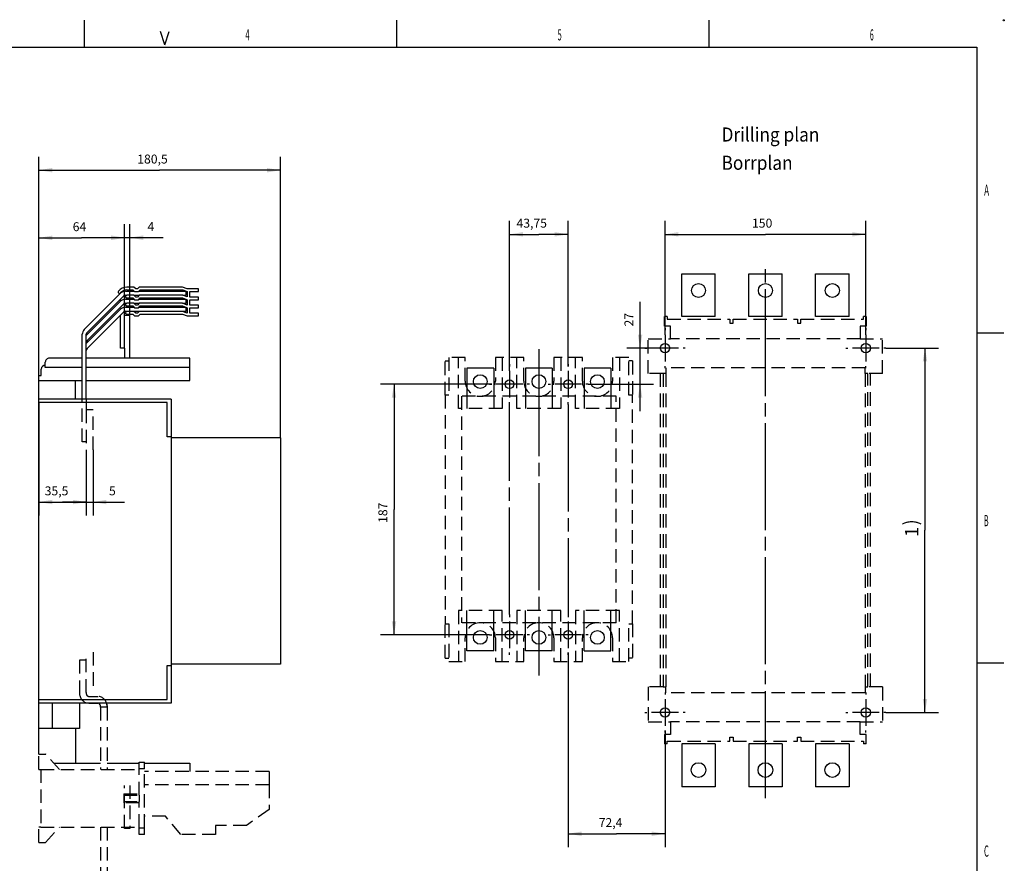
# Model space of a CAD drawing. Extents: x 8 to 412, y 4 to 292.
# Drawn here: x 192 to 412, y 103 to 292 of the extents above; entities that cross this region are included whole.
import ezdxf
from ezdxf.enums import TextEntityAlignment as Align

# ---------------------------------------------------------------- set-up
doc = ezdxf.new("R2010")
doc.units = 0
doc.linetypes.add('CENTERLINE', pattern=[30, 24, -1.5, 3, -1.5])
doc.linetypes.add('HIDDEN', pattern=[4.5, 3, -1.5])
for name, color, linetype in [('1', 7, 'CONTINUOUS'), ('201', 7, 'CONTINUOUS'), ('202', 7, 'CONTINUOUS'), ('203', 7, 'CONTINUOUS'), ('204', 7, 'CONTINUOUS'), ('205', 7, 'CONTINUOUS'), ('208', 7, 'CONTINUOUS'), ('211', 7, 'CONTINUOUS'), ('250', 7, 'CONTINUOUS')]:
    doc.layers.add(name, color=color, linetype=linetype)
doc.styles.get("Standard").update_dxf_attribs({"font": 'monotxt.shx'})
doc.dimstyles.new('DSTYLE1', dxfattribs={"dimtxt": 6.666667, "dimasz": 3, "dimexe": 3, "dimexo": 0, "dimgap": 1.5, "dimtad": 1, "dimlfac": 3.333333, "dimrnd": 0.01, "dimzin": 3, "dimcen": 0.09, "dimazin": 3, "dimtp": 1, "dimtm": 1, "dimtfac": 1, "dimtofl": 0, "dimtmove": 0, "dimatfit": 3})
doc.dimstyles.new('DSTYLE2', dxfattribs={"dimtxt": 6.666667, "dimasz": 3, "dimexe": 3, "dimexo": 0, "dimgap": 1.5, "dimtad": 1, "dimlfac": 3.333333, "dimrnd": 0.1, "dimzin": 3, "dimcen": 0.09, "dimazin": 3, "dimtp": 1, "dimtm": 1, "dimtfac": 1, "dimtofl": 0, "dimtmove": 0, "dimatfit": 3})
doc.dimstyles.new('DSTYLE3', dxfattribs={"dimtxt": 6.666667, "dimasz": 3, "dimexe": 3, "dimexo": 0, "dimgap": 1.5, "dimtad": 1, "dimlfac": 3.333333, "dimzin": 3, "dimcen": 0.09, "dimazin": 3, "dimtp": 1, "dimtm": 1, "dimtfac": 1, "dimtofl": 0, "dimtmove": 0, "dimatfit": 3})
doc.dimstyles.new('DSTYLE4', dxfattribs={"dimtxt": 10, "dimasz": 3, "dimexe": 3, "dimexo": 0, "dimgap": 1.5, "dimtad": 1, "dimlfac": 3.333333, "dimzin": 3, "dimcen": 0.09, "dimazin": 3, "dimtp": 1, "dimtm": 1, "dimtfac": 1, "dimtofl": 0, "dimtmove": 0, "dimatfit": 3})

# ---------------------------------------------------------------- blocks, each defined once
blk = doc.blocks.new('*D1218')
at = {"layer": '1', "color": 0, "linetype": 'CONTINUOUS'}
for points in [[(195.84999, 243.48613), (198.84999, 242.98613), (198.84999, 243.98614)], [(215.04998, 243.48613), (212.04998, 243.98614), (212.04998, 242.98613)]]:
    blk.add_solid(points, dxfattribs=at)
at = {"layer": '208', "color": 2, "linetype": 'CONTINUOUS'}
for p, q in [((195.84999, 211.55437), (195.84999, 246.48613)), ((215.04998, 226.99435), (215.04998, 246.48613)), ((195.84999, 243.48613), (205.44998, 243.48613)), ((215.04998, 243.48613), (205.44998, 243.48613))]:
    blk.add_line(p, q, dxfattribs=at)
blk.add_text('64', height=2, dxfattribs=at).set_placement((203.44998, 244.98713))
blk = doc.blocks.new('*D1292')
at = {"layer": '1', "color": 0, "linetype": 'CONTINUOUS'}
for points in [[(195.84999, 184.32128), (198.84999, 183.82128), (198.84999, 184.82129)], [(206.49999, 184.32128), (203.49999, 184.82129), (203.49999, 183.82128)]]:
    blk.add_solid(points, dxfattribs=at)
at = {"layer": '208', "color": 2, "linetype": 'CONTINUOUS'}
for p, q in [((195.84999, 206.60437), (195.84999, 181.32128)), ((206.49999, 195.98437), (206.49999, 181.32128)), ((195.84999, 184.32128), (201.17499, 184.32128)), ((206.49999, 184.32128), (201.17499, 184.32128))]:
    blk.add_line(p, q, dxfattribs=at)
blk.add_text('35,5', height=2, dxfattribs=at).set_placement((197.17499, 185.82228))
blk = doc.blocks.new('*D1293')
at = {"layer": '1', "color": 0, "linetype": 'CONTINUOUS'}
for points in [[(206.49999, 184.32128), (203.49999, 184.82129), (203.49999, 183.82128)], [(207.99999, 184.32128), (210.99999, 183.82128), (210.99999, 184.82129)]]:
    blk.add_solid(points, dxfattribs=at)
at = {"layer": '208', "color": 2, "linetype": 'CONTINUOUS'}
for p, q in [((206.49999, 195.98437), (206.49999, 181.32128)), ((207.99999, 195.98437), (207.99999, 181.32128)), ((200.49999, 184.32128), (207.99999, 184.32128)), ((207.99999, 184.32128), (215.08499, 184.32128))]:
    blk.add_line(p, q, dxfattribs=at)
blk.add_text('5', height=2, rotation=360, dxfattribs=at).set_placement((211.58499, 185.82228))
blk = doc.blocks.new('*D1294')
at = {"layer": '1', "color": 0, "linetype": 'CONTINUOUS'}
for points in [[(215.04998, 243.53314), (212.04998, 244.03314), (212.04998, 243.03313)], [(216.24999, 243.53314), (219.24999, 243.03313), (219.24999, 244.03314)]]:
    blk.add_solid(points, dxfattribs=at)
at = {"layer": '208', "color": 2, "linetype": 'CONTINUOUS'}
for p, q in [((215.04998, 226.99435), (215.04998, 246.53314)), ((216.24999, 226.13437), (216.24999, 246.53314)), ((209.04998, 243.53314), (216.24999, 243.53314)), ((216.24999, 243.53314), (223.72394, 243.53314))]:
    blk.add_line(p, q, dxfattribs=at)
blk.add_text('4', height=2, rotation=360, dxfattribs=at).set_placement((220.22394, 245.03414))
blk = doc.blocks.new('*D1295')
at = {"layer": '1', "color": 0, "linetype": 'CONTINUOUS'}
for points in [[(195.84999, 258.64035), (198.84999, 258.14035), (198.84999, 259.14036)], [(249.99999, 258.64035), (246.99999, 259.14036), (246.99999, 258.14035)]]:
    blk.add_solid(points, dxfattribs=at)
at = {"layer": '208', "color": 2, "linetype": 'CONTINUOUS'}
for p, q in [((195.84999, 211.55437), (195.84999, 261.64035)), ((249.99999, 198.68437), (249.99999, 261.64035)), ((195.84999, 258.64035), (222.92499, 258.64035)), ((249.99999, 258.64035), (222.92499, 258.64035))]:
    blk.add_line(p, q, dxfattribs=at)
blk.add_text('180,5', height=2, dxfattribs=at).set_placement((217.92499, 260.14135))
blk = doc.blocks.new('*D1296')
at = {"layer": '1', "color": 0, "linetype": 'CONTINUOUS'}
for points in [[(301.35771, 244.27878), (304.35771, 243.77878), (304.35771, 244.77878)], [(314.48271, 244.27878), (311.48271, 244.77878), (311.48271, 243.77878)]]:
    blk.add_solid(points, dxfattribs=at)
at = {"layer": '208', "color": 2, "linetype": 'CONTINUOUS'}
for p, q in [((301.35771, 213.69872), (301.35771, 247.27878)), ((314.48271, 214.67372), (314.48271, 247.27878)), ((301.35771, 244.27878), (307.92021, 244.27878)), ((314.48271, 244.27878), (307.92021, 244.27878))]:
    blk.add_line(p, q, dxfattribs=at)
blk.add_text('43,75', height=2, dxfattribs=at).set_placement((302.92021, 245.77978))
blk = doc.blocks.new('*D1297')
at = {"layer": '1', "color": 0, "linetype": 'CONTINUOUS'}
for points in [[(336.19521, 244.27878), (339.19521, 243.77878), (339.19521, 244.77878)], [(381.19521, 244.27878), (378.19521, 244.77878), (378.19521, 243.77878)]]:
    blk.add_solid(points, dxfattribs=at)
at = {"layer": '208', "color": 2, "linetype": 'CONTINUOUS'}
for p, q in [((336.19521, 221.79872), (336.19521, 247.27878)), ((381.19521, 221.79872), (381.19521, 247.27878)), ((336.19521, 244.27878), (358.69521, 244.27878)), ((381.19521, 244.27878), (358.69521, 244.27878))]:
    blk.add_line(p, q, dxfattribs=at)
blk.add_text('150', height=2, dxfattribs=at).set_placement((355.69521, 245.77978))
blk = doc.blocks.new('*D1298')
at = {"layer": '1', "color": 0, "linetype": 'CONTINUOUS'}
for points in [[(330.60716, 218.79872), (331.10717, 221.79872), (330.10716, 221.79872)], [(330.60716, 210.69872), (330.10716, 207.69872), (331.10717, 207.69872)]]:
    blk.add_solid(points, dxfattribs=at)
at = {"layer": '208', "color": 2, "linetype": 'CONTINUOUS'}
for p, q in [((330.60716, 218.79872), (330.60716, 229.13656)), ((333.19521, 218.79872), (327.60716, 218.79872)), ((330.60716, 204.69872), (330.60716, 218.79872)), ((318.98271, 210.69872), (333.60716, 210.69872))]:
    blk.add_line(p, q, dxfattribs=at)
blk.add_text('27', height=2, rotation=90, dxfattribs=at).set_placement((329.10616, 223.63656))
blk = doc.blocks.new('*D1299')
at = {"layer": '1', "color": 0, "linetype": 'CONTINUOUS'}
for points in [[(314.48271, 110.03085), (317.48271, 109.53085), (317.48271, 110.53085)], [(336.19521, 110.03085), (333.19521, 110.53085), (333.19521, 109.53085)]]:
    blk.add_solid(points, dxfattribs=at)
at = {"layer": '208', "color": 2, "linetype": 'CONTINUOUS'}
for p, q in [((314.48271, 150.62372), (314.48271, 107.03085)), ((336.19521, 133.14872), (336.19521, 107.03085)), ((314.48271, 110.03085), (325.33896, 110.03085)), ((336.19521, 110.03085), (325.33896, 110.03085))]:
    blk.add_line(p, q, dxfattribs=at)
blk.add_text('72,4', height=2, rotation=360, dxfattribs=at).set_placement((321.33896, 111.53185))
blk = doc.blocks.new('*D1306')
at = {"layer": '1', "color": 0, "linetype": 'CONTINUOUS'}
for points in [[(275.46033, 210.69872), (274.96033, 207.69872), (275.96033, 207.69872)], [(275.46033, 154.59872), (275.96033, 157.59872), (274.96033, 157.59872)]]:
    blk.add_solid(points, dxfattribs=at)
at = {"layer": '208', "color": 2, "linetype": 'CONTINUOUS'}
for p, q in [((297.38271, 210.69872), (272.46033, 210.69872)), ((275.46033, 210.69872), (275.46033, 182.64872)), ((275.46033, 154.59872), (275.46033, 182.64872)), ((296.85771, 154.59872), (272.46033, 154.59872))]:
    blk.add_line(p, q, dxfattribs=at)
blk.add_text('187', height=2, rotation=90, dxfattribs=at).set_placement((273.95933, 179.64872))
blk = doc.blocks.new('*D1314')
at = {"layer": '1', "color": 0, "linetype": 'CONTINUOUS'}
for points in [[(394.45969, 218.79872), (393.95969, 215.79872), (394.9597, 215.79872)], [(394.45969, 137.19872), (394.9597, 140.19872), (393.95969, 140.19872)]]:
    blk.add_solid(points, dxfattribs=at)
at = {"layer": '208', "color": 2, "linetype": 'CONTINUOUS'}
for p, q in [((385.69521, 218.79872), (397.45969, 218.79872)), ((394.45969, 218.79872), (394.45969, 177.99872)), ((394.45969, 137.19872), (394.45969, 177.99872)), ((385.69521, 137.19872), (397.45969, 137.19872))]:
    blk.add_line(p, q, dxfattribs=at)
blk.add_text('1', height=3, rotation=90, dxfattribs=at).set_placement((392.95869, 176.49872))

msp = doc.modelspace()

# ---------------------------------------------------------------- linework, layer by layer
at = {"layer": '201', "color": 3, "linetype": 'CONTINUOUS'}
for p, q in [((339.94521, 225.84872), (339.94521, 235.42303)), ((339.94521, 235.42303), (347.44521, 235.42303)), ((347.44521, 225.84872), (347.44521, 235.42303)), ((354.94521, 225.84872), (354.94521, 235.42303)), ((354.94521, 235.42303), (362.44521, 235.42303)), ((362.44521, 225.84872), (362.44521, 235.42303)), ((369.94521, 225.84872), (369.94521, 235.42303)), ((369.94521, 235.42303), (377.44521, 235.42303)), ((377.44521, 225.84872), (377.44521, 235.42303)), ((206.03933, 222.94377), (214.19059, 231.09503)), ((206.67572, 222.30737), (214.82698, 230.45864)), ((214.14999, 229.25443), (214.14999, 229.78164)), ((215.04999, 229.72081), (215.04999, 230.03437)), ((215.25125, 231.53437), (217.2233, 231.53437)), ((215.25125, 230.63437), (215.60499, 230.63437)), ((215.25125, 229.73437), (217.2233, 229.73437)), ((217.17351, 230.63268), (215.60499, 230.63268)), ((217.17351, 230.63437), (218.35646, 230.63437)), ((218.30665, 231.53437), (228.84999, 231.53437)), ((218.30665, 229.73437), (228.84999, 229.73437)), ((228.10405, 230.63268), (218.35646, 230.63268)), ((228.10405, 230.63437), (228.84999, 230.63437)), ((228.84999, 230.63437), (228.84999, 231.53437)), ((228.84999, 228.83437), (228.84999, 229.73437)), ((206.49999, 221.60443), (214.19059, 229.29503)), ((206.49999, 219.80443), (214.19059, 227.49503)), ((206.67572, 220.50737), (214.82698, 228.65864)), ((215.05, 227.89434), (215.04999, 228.79961)), ((215.25125, 228.83437), (215.60499, 228.83437)), ((215.25125, 227.93437), (217.2233, 227.93437)), ((217.17351, 228.83268), (215.60499, 228.83268)), ((217.17351, 228.83437), (218.35646, 228.83437)), ((218.30665, 227.93436), (228.84999, 227.93437)), ((228.03347, 228.83268), (218.35646, 228.83268)), ((228.03347, 228.83437), (228.84999, 228.83437)), ((228.84999, 227.03437), (228.84999, 227.93437)), ((206.67572, 218.70737), (214.82698, 226.85864)), ((214.14999, 218.78437), (214.14998, 226.18163)), ((215.04999, 218.78437), (215.04998, 226.99435)), ((216.24999, 226.13437), (215.04999, 226.13437)), ((215.25125, 227.03437), (215.60499, 227.03437)), ((217.17351, 227.03268), (215.60499, 227.03268)), ((216.24999, 216.53437), (216.24999, 226.13437)), ((217.17351, 227.03437), (218.35646, 227.03437)), ((228.03347, 227.03268), (218.35646, 227.03268)), ((228.03347, 227.03437), (228.84999, 227.03437)), ((347.44521, 225.84872), (339.94521, 225.84872)), ((362.44521, 225.84872), (354.94521, 225.84872)), ((377.44521, 225.84872), (369.94521, 225.84872)), ((205.59998, 207.38436), (205.59999, 221.88311)), ((206.49999, 207.38436), (206.49999, 221.88311)), ((215.04999, 218.78437), (214.14999, 218.78437)), ((215.04999, 218.78437), (215.04999, 216.53437)), ((205.59998, 216.53438), (198.20499, 216.53437)), ((229.70499, 216.53437), (206.49999, 216.53438)), ((229.70499, 214.43437), (229.70499, 216.53437)), ((196.40499, 212.63437), (196.40499, 214.07437)), ((197.30499, 214.43437), (197.30499, 215.63437)), ((205.59998, 214.43439), (197.30499, 214.43437)), ((229.70499, 214.43437), (206.49999, 214.43439)), ((229.70499, 211.55437), (229.70499, 214.43437)), ((297.79521, 214.29872), (291.79521, 214.29872)), ((291.79521, 214.29872), (291.79521, 209.82755)), ((297.79521, 214.29872), (297.79521, 209.82755)), ((310.92021, 214.29872), (304.92021, 214.29872)), ((304.92021, 214.29872), (304.92021, 209.82755)), ((310.92021, 214.29872), (310.92021, 209.82755)), ((324.04521, 214.29872), (318.04521, 214.29872)), ((318.04521, 214.29872), (318.04521, 209.82755)), ((324.04521, 214.29872), (324.04521, 209.82755)), ((195.84999, 212.63437), (196.40499, 212.63437)), ((195.84999, 211.55437), (195.84999, 212.63437)), ((195.84999, 211.55437), (204.03999, 211.55437)), ((195.84999, 207.38437), (195.84999, 211.55437)), ((204.03999, 207.38437), (204.03999, 211.55437)), ((204.03999, 211.55437), (205.59999, 211.55437)), ((206.49999, 211.55437), (229.70499, 211.55437)), ((291.79521, 209.82755), (291.79521, 205.29872)), ((297.79521, 209.82755), (297.79521, 205.29872)), ((304.92021, 209.82755), (304.92021, 205.29872)), ((310.92021, 209.82755), (310.92021, 205.29872)), ((318.04521, 209.82755), (318.04521, 205.29872)), ((324.04521, 209.82755), (324.04521, 205.29872)), ((225.54999, 207.38437), (195.84999, 207.38437)), ((195.84999, 206.60437), (195.84999, 207.38437)), ((224.61999, 206.60437), (195.84999, 206.60437)), ((195.84999, 140.06437), (195.84999, 206.60437)), ((224.61999, 198.95437), (224.61999, 206.60437)), ((225.54999, 207.38437), (225.54999, 198.95437)), ((225.54999, 198.95437), (224.61999, 198.95437)), ((225.54999, 198.95437), (225.54999, 147.71437)), ((249.99999, 198.68437), (225.54999, 198.68437)), ((249.99999, 198.68437), (249.99999, 147.98437)), ((291.79521, 155.46988), (291.79521, 159.99871)), ((297.79521, 155.46988), (297.79521, 159.99871)), ((304.92021, 155.46988), (304.92021, 159.99871)), ((310.92021, 155.46988), (310.92021, 159.99871)), ((318.04521, 155.46988), (318.04521, 159.99871)), ((324.04521, 155.46988), (324.04521, 159.99871)), ((291.79521, 150.99872), (291.79521, 155.46988)), ((297.79521, 150.99872), (297.79521, 155.46988)), ((304.92021, 150.99872), (304.92021, 155.46988)), ((310.92021, 150.99872), (310.92021, 155.46988)), ((318.04521, 150.99872), (318.04521, 155.46988)), ((324.04521, 150.99872), (324.04521, 155.46988)), ((297.79521, 150.99872), (291.79521, 150.99872)), ((310.92021, 150.99872), (304.92021, 150.99872)), ((318.04521, 150.99872), (324.04521, 150.99872)), ((249.99999, 147.98437), (225.54999, 147.98437)), ((224.61999, 140.06437), (224.61999, 147.71437)), ((224.61999, 147.71437), (225.54999, 147.71437)), ((225.54999, 147.71437), (225.54999, 139.28437)), ((206.49999, 141.68437), (206.49999, 141.38438)), ((195.84999, 140.06437), (224.61999, 140.06437)), ((195.84999, 139.28437), (195.84999, 140.06437)), ((225.54999, 139.28437), (195.84999, 139.28437)), ((195.84999, 133.58437), (195.84999, 139.28437)), ((198.83498, 139.28438), (198.83499, 133.58437)), ((204.95497, 139.28438), (204.95499, 133.58437)), ((209.64999, 138.38437), (209.64999, 138.68437)), ((209.64999, 138.38437), (209.64999, 138.68437)), ((211.14999, 138.38437), (209.64999, 138.38437)), ((211.14999, 138.68437), (211.14999, 138.38437)), ((211.14999, 138.38437), (211.14999, 138.67969)), ((204.03999, 133.58437), (195.84999, 133.58437)), ((195.84999, 127.88437), (195.84999, 133.58437)), ((204.03999, 133.58437), (204.03999, 125.81437)), ((204.95499, 133.58437), (204.03999, 133.58437)), ((347.44521, 130.14871), (339.94521, 130.14871)), ((339.94521, 130.14871), (339.94521, 120.54872)), ((347.44521, 130.14871), (347.44521, 120.54872)), ((362.44521, 130.14871), (354.94521, 130.14871)), ((354.94521, 130.14871), (354.94521, 120.54872)), ((362.44521, 130.14871), (362.44521, 120.54872)), ((377.44521, 130.14871), (369.94521, 130.14871)), ((369.94521, 130.14871), (369.94521, 120.54872)), ((377.44521, 130.14871), (377.44521, 120.54872)), ((199.2403, 125.81437), (204.03999, 125.81437)), ((204.03999, 125.81437), (209.64999, 125.81437)), ((211.14999, 125.81437), (218.34999, 125.81437)), ((219.54999, 125.81437), (229.70499, 125.81437)), ((229.70499, 125.81437), (229.70499, 123.98437)), ((347.44521, 120.54872), (339.94521, 120.54872)), ((362.44521, 120.54872), (354.94521, 120.54872)), ((377.44521, 120.54872), (369.94521, 120.54872))]:
    msp.add_line(p, q, dxfattribs=at)
for centre, radius in [((343.69521, 231.69872), 1.575), ((358.69521, 231.69872), 1.575), ((373.69521, 231.69872), 1.575), ((336.19521, 218.79872), 1.05), ((381.19521, 218.79872), 1.05), ((294.79521, 211.29872), 1.53), ((307.92021, 211.29872), 1.53), ((321.04521, 211.29872), 1.53), ((301.35771, 210.69872), 0.975), ((314.48271, 210.69872), 0.975), ((294.79521, 153.99872), 1.53), ((301.35771, 154.59872), 0.975), ((307.92021, 153.99872), 1.53), ((314.48271, 154.59872), 0.975), ((321.04521, 153.99872), 1.53), ((336.19521, 137.19872), 1.05), ((381.19521, 137.19872), 1.05), ((343.69521, 124.29872), 1.65), ((358.69521, 124.29872), 1.65), ((373.69521, 124.29872), 1.65)]:
    msp.add_circle(centre, radius, dxfattribs=at)
for centre, radius, start, end in [((215.25125, 230.03437), 1.5, 90.000003, 135), ((215.25125, 228.23437), 1.5, 90.000003, 135), ((215.25125, 230.03437), 0.6, 90, 135), ((215.64999, 230.03437), 0.6, 102.8572, 180), ((215.25125, 226.43437), 1.5, 90.000003, 135), ((215.25125, 228.23437), 0.6, 90, 135), ((215.64999, 228.23437), 0.6, 102.8572, 180), ((215.25125, 226.43437), 0.6, 90, 135), ((215.64999, 226.43437), 0.6, 102.8572, 180), ((207.09999, 221.88311), 1.5, 135, 180), ((207.09999, 221.88311), 0.6, 135, 180), ((207.09999, 220.08311), 0.6, 135, 180), ((207.09999, 218.28311), 0.6, 135, 180), ((198.20499, 215.63437), 0.9, 89.999998, 180), ((197.30499, 214.07437), 0.9, 90, 180), ((207.09931, 140.18437), 0.6, 89.87164, 90.000002), ((209.04999, 138.68437), 0.6, 360, 450), ((209.04999, 138.68437), 0.6, 0, 90), ((209.04999, 138.68437), 2.1, 360, 376.60155)]:
    msp.add_arc(centre, radius, start, end, dxfattribs=at)
at = {"layer": '202', "color": 1, "linetype": 'CONTINUOUS'}
for p, q in [((217.17351, 232.43268), (215.60499, 232.43268)), ((215.60499, 231.83268), (216.92499, 231.83268)), ((216.92499, 231.83268), (217.31499, 231.44268)), ((217.56351, 232.04268), (217.17351, 232.43268)), ((217.96646, 232.04268), (217.56351, 232.04268)), ((218.35646, 232.43268), (217.96646, 232.04268)), ((218.21499, 231.44268), (218.60499, 231.83268)), ((228.03347, 232.43268), (218.35646, 232.43268)), ((218.60499, 231.83268), (228.10405, 231.83268)), ((229.10499, 232.04268), (228.03347, 232.43268)), ((228.10405, 231.83268), (229.10499, 231.46837)), ((231.65499, 232.04268), (229.10499, 232.04268)), ((231.65499, 231.44268), (231.65499, 232.04268)), ((215.60499, 230.03268), (216.92499, 230.03268)), ((216.92499, 230.03268), (217.31499, 229.64268)), ((217.56351, 230.24268), (217.17351, 230.63268)), ((217.31499, 231.44268), (218.21499, 231.44268)), ((217.31499, 229.64268), (218.21499, 229.64268)), ((217.96646, 230.24268), (217.56351, 230.24268)), ((218.35646, 230.63268), (217.96646, 230.24268)), ((218.21499, 229.64268), (218.60499, 230.03268)), ((218.60499, 230.03268), (228.03347, 230.03268)), ((228.03347, 230.03268), (229.10499, 229.64268)), ((229.10499, 230.26837), (228.10405, 230.63268)), ((229.10499, 231.46837), (229.10499, 230.26837)), ((229.10499, 229.64268), (229.10499, 228.44268)), ((229.70499, 230.24268), (229.70499, 231.44268)), ((229.70499, 231.44268), (231.65499, 231.44268)), ((231.65499, 230.24268), (229.70499, 230.24268)), ((229.70499, 228.44268), (229.70499, 229.64268)), ((229.70499, 229.64268), (231.65499, 229.64268)), ((231.65499, 229.64268), (231.65499, 230.24268)), ((215.60499, 228.23268), (216.92499, 228.23268)), ((216.92499, 228.23268), (217.31499, 227.84268)), ((217.56351, 228.44268), (217.17351, 228.83268)), ((217.31499, 227.84268), (218.21499, 227.84268)), ((217.96646, 228.44268), (217.56351, 228.44268)), ((218.35646, 228.83268), (217.96646, 228.44268)), ((218.21499, 227.84268), (218.60499, 228.23268)), ((218.60499, 228.23268), (228.03347, 228.23268)), ((229.10499, 228.44268), (228.03347, 228.83268)), ((228.03347, 228.23268), (229.10499, 227.84268)), ((229.10499, 227.84268), (229.10499, 226.64268)), ((231.65499, 228.44268), (229.70499, 228.44268)), ((229.70499, 226.64268), (229.70499, 227.84268)), ((229.70499, 227.84268), (231.65499, 227.84268)), ((231.65499, 227.84268), (231.65499, 228.44268)), ((215.60499, 226.43268), (216.92499, 226.43268)), ((216.92499, 226.43268), (217.31499, 226.04268)), ((217.56351, 226.64268), (217.17351, 227.03268)), ((217.31499, 226.04268), (218.21499, 226.04268)), ((217.96646, 226.64268), (217.56351, 226.64268)), ((218.35646, 227.03268), (217.96646, 226.64268)), ((218.21499, 226.04268), (218.60499, 226.43268)), ((218.60499, 226.43268), (228.04517, 226.43268)), ((229.10499, 226.64268), (228.03347, 227.03268)), ((228.04517, 226.43268), (229.11669, 226.04268)), ((229.11669, 226.04268), (231.65499, 226.04268)), ((231.65499, 226.64268), (229.70499, 226.64268)), ((231.65499, 226.04268), (231.65499, 226.64268))]:
    msp.add_line(p, q, dxfattribs=at)
for centre, radius, start, end in [((215.60499, 230.03268), 2.4, 90, 141.78679), ((215.60499, 230.03268), 1.8, 90, 141.78679), ((213.95499, 231.33172), 0.3, 141.78679, 321.78679), ((215.60499, 230.33268), 0.3, 89.999998, 270), ((215.60499, 228.53268), 0.3, 89.999998, 270), ((215.60499, 226.73268), 0.3, 89.999998, 270)]:
    msp.add_arc(centre, radius, start, end, dxfattribs=at)
at = {"layer": '203', "color": 3, "linetype": 'HIDDEN'}
for p, q in [((336.70521, 225.84872), (336.10521, 225.84872)), ((336.10521, 223.74872), (336.10521, 225.84872)), ((336.70521, 225.84872), (336.70521, 225.24872)), ((336.70521, 225.24872), (350.73921, 225.24872)), ((350.73921, 225.24872), (350.73921, 224.34872)), ((351.48921, 224.34872), (351.48921, 225.24872)), ((351.48921, 225.24872), (365.90121, 225.24872)), ((365.90121, 225.24872), (365.90121, 224.34872)), ((366.65121, 224.34872), (366.65121, 225.24872)), ((366.65121, 225.24872), (380.68521, 225.24872)), ((380.68521, 225.24872), (380.68521, 225.84872)), ((381.28521, 225.84872), (380.68521, 225.84872)), ((381.28521, 225.84872), (381.28521, 223.74872)), ((337.45521, 223.74872), (336.10521, 223.74872)), ((337.45521, 220.86872), (337.45521, 223.74872)), ((350.73921, 224.34872), (351.48921, 224.34872)), ((365.90121, 224.34872), (366.65121, 224.34872)), ((379.93521, 223.74872), (379.93521, 220.86872)), ((381.28521, 223.74872), (379.93521, 223.74872)), ((332.44521, 220.86872), (337.45521, 220.86872)), ((332.44521, 213.09872), (332.44521, 220.86872)), ((379.93521, 220.86872), (337.45521, 220.86872)), ((379.93521, 220.86872), (384.94521, 220.86872)), ((384.94521, 213.09872), (384.94521, 220.86872)), ((291.42021, 216.69872), (287.73021, 216.69872)), ((287.73021, 216.69872), (287.73021, 208.26872)), ((289.88271, 205.29872), (289.88271, 216.69872)), ((291.42021, 211.37372), (291.42021, 216.69872)), ((298.17021, 216.69872), (298.17021, 211.37372)), ((304.54521, 216.69872), (298.17021, 216.69872)), ((299.70771, 216.69872), (299.70771, 205.29872)), ((303.00771, 205.29872), (303.00771, 216.69872)), ((304.54521, 211.37372), (304.54521, 216.69872)), ((311.29521, 216.69872), (311.29521, 211.37372)), ((317.67021, 216.69872), (311.29521, 216.69872)), ((312.83271, 216.69872), (312.83271, 205.29872)), ((316.13271, 205.29872), (316.13271, 216.69872)), ((317.67021, 211.37371), (317.67021, 216.69872)), ((324.42021, 216.69872), (324.42021, 211.37372)), ((328.11021, 216.69872), (324.42021, 216.69872)), ((325.95771, 216.69872), (325.95771, 205.29872)), ((328.11021, 208.26872), (328.11021, 216.69872)), ((286.92021, 208.26872), (286.92021, 215.91872)), ((286.92021, 215.91872), (287.73021, 215.91872)), ((328.92021, 215.91872), (328.11021, 215.91872)), ((328.92021, 215.91872), (328.92021, 208.26872)), ((381.04521, 214.38041), (336.34521, 214.38041)), ((336.34521, 214.38041), (336.34521, 213.09872)), ((381.04521, 213.09872), (381.04521, 214.38041)), ((335.74521, 213.09872), (332.44521, 213.09872)), ((335.14521, 213.09872), (335.14521, 142.89872)), ((336.34521, 213.09872), (335.74521, 213.09872)), ((335.74521, 213.09872), (335.74521, 142.89872)), ((336.34521, 213.09872), (336.34521, 142.89872)), ((381.64521, 213.09872), (381.04521, 213.09872)), ((381.04521, 213.09872), (381.04521, 142.89872)), ((384.94521, 213.09872), (381.64521, 213.09872)), ((381.64521, 142.89872), (381.64521, 213.09872)), ((382.24521, 142.89872), (382.24521, 213.09872)), ((286.92021, 208.26872), (286.92021, 157.02872)), ((287.73021, 208.26872), (286.92021, 208.26872)), ((325.24521, 207.99872), (290.59521, 207.99872)), ((290.59521, 207.99872), (290.59521, 157.29872)), ((325.24521, 157.29872), (325.24521, 207.99872)), ((328.92021, 208.26872), (328.11021, 208.26872)), ((328.92021, 157.02872), (328.92021, 208.26872)), ((205.59999, 197.78437), (205.59998, 207.38436)), ((206.49999, 207.38437), (206.49999, 204.98437)), ((299.70771, 205.29872), (289.88271, 205.29872)), ((312.83271, 205.29872), (303.00771, 205.29872)), ((325.95771, 205.29872), (316.13271, 205.29872)), ((207.99999, 204.98437), (206.49999, 204.98437)), ((206.49999, 204.98437), (206.49999, 195.98437)), ((207.99999, 195.98437), (207.99999, 204.98437)), ((206.49999, 197.78437), (205.59999, 197.78437)), ((299.70771, 159.99871), (289.88271, 159.99871)), ((289.88271, 159.99871), (289.88271, 148.59872)), ((299.70771, 148.59872), (299.70771, 159.99871)), ((312.83271, 159.99871), (303.00771, 159.99871)), ((303.00771, 159.99871), (303.00771, 148.59872)), ((312.83271, 148.59872), (312.83271, 159.99871)), ((325.95771, 159.99871), (316.13271, 159.99871)), ((316.13271, 159.99871), (316.13271, 148.59872)), ((325.95771, 148.59872), (325.95771, 159.99871)), ((286.92021, 149.37871), (286.92021, 157.02872)), ((286.92021, 157.02872), (287.73021, 157.02872)), ((287.73021, 157.02872), (287.73021, 148.59872)), ((325.24521, 157.29872), (290.59521, 157.29872)), ((328.11021, 157.02872), (328.92021, 157.02872)), ((328.11021, 148.59872), (328.11021, 157.02872)), ((328.92021, 157.02872), (328.92021, 149.37871)), ((291.42021, 148.59872), (291.42021, 153.92372)), ((298.17021, 153.92372), (298.17021, 148.59872)), ((304.54521, 148.59872), (304.54521, 153.92372)), ((311.29521, 153.92372), (311.29521, 148.59872)), ((317.67021, 148.59872), (317.67021, 153.92372)), ((324.42021, 153.92372), (324.42021, 148.59872)), ((206.49999, 141.68437), (206.49999, 150.68437)), ((207.99999, 150.68437), (207.99999, 141.68437)), ((206.49999, 148.88437), (204.99999, 148.88437)), ((204.99999, 148.88437), (204.99999, 141.38437)), ((286.92021, 149.37871), (287.73021, 149.37871)), ((287.73021, 148.59872), (291.42021, 148.59872)), ((298.17021, 148.59872), (304.54521, 148.59872)), ((311.29521, 148.59872), (317.67021, 148.59872)), ((324.42021, 148.59872), (328.11021, 148.59872)), ((328.92021, 149.37871), (328.11021, 149.37871)), ((332.44521, 142.89872), (332.44521, 135.12872)), ((335.74521, 142.89872), (332.44521, 142.89872)), ((335.74521, 142.89872), (336.34521, 142.89872)), ((336.34521, 141.61702), (336.34521, 142.89872)), ((381.04521, 141.61702), (336.34521, 141.61702)), ((381.04521, 142.89872), (381.64521, 142.89872)), ((381.04521, 142.89872), (381.04521, 141.61702)), ((384.94521, 142.89872), (381.64521, 142.89872)), ((384.94521, 142.89872), (384.94521, 135.12872)), ((207.09938, 139.28437), (209.05017, 139.28437)), ((207.10066, 140.78437), (209.19015, 140.77969)), ((332.44521, 135.12872), (337.45521, 135.12872)), ((379.93521, 135.12872), (337.45521, 135.12872)), ((337.45521, 135.12872), (337.45521, 132.24871)), ((379.93521, 135.12872), (384.94521, 135.12872)), ((379.93521, 132.24871), (379.93521, 135.12872)), ((337.45521, 132.24871), (336.10521, 132.24871)), ((336.10521, 132.24871), (336.10521, 130.14871)), ((336.70521, 130.74872), (350.73921, 130.74872)), ((336.70521, 130.14871), (336.70521, 130.74872)), ((350.73921, 131.64872), (351.48921, 131.64872)), ((350.73921, 130.74872), (350.73921, 131.64872)), ((351.48921, 131.64872), (351.48921, 130.74872)), ((351.48921, 130.74872), (365.90121, 130.74872)), ((365.90121, 131.64872), (366.65121, 131.64872)), ((365.90121, 130.74872), (365.90121, 131.64872)), ((366.65121, 131.64872), (366.65121, 130.74872)), ((366.65121, 130.74872), (380.68521, 130.74872)), ((381.28521, 132.24871), (379.93521, 132.24871)), ((380.68521, 130.74872), (380.68521, 130.14871)), ((381.28521, 130.14871), (381.28521, 132.24871)), ((336.70521, 130.14871), (336.10521, 130.14871)), ((381.28521, 130.14871), (380.68521, 130.14871)), ((215.04999, 111.23437), (215.04999, 120.83437)), ((216.24999, 120.83437), (216.24999, 111.23437)), ((216.24999, 111.23437), (215.04999, 111.23437))]:
    msp.add_line(p, q, dxfattribs=at)
for centre, radius, start, end in [((294.79521, 211.37372), 3.375, 180, 270), ((294.79521, 211.37372), 3.375, 270, 360), ((307.92021, 211.37372), 3.375, 180, 270), ((307.92021, 211.37372), 3.375, 270, 360), ((321.04521, 211.37372), 3.375, 180, 270), ((321.04521, 211.37372), 3.375, 270, 360), ((294.79521, 153.92372), 3.375, 90.000001, 180), ((294.79521, 153.92372), 3.375, 360, 450), ((307.92021, 153.92372), 3.375, 90.000001, 180), ((307.92021, 153.92372), 3.375, 360, 450), ((321.04521, 153.92372), 3.375, 90, 180), ((321.04521, 153.92372), 3.375, 360, 450), ((207.09999, 141.38437), 2.1, 180, 270), ((207.09999, 141.38438), 0.6, 180, 270), ((209.04999, 138.67969), 2.1, 0, 90)]:
    msp.add_arc(centre, radius, start, end, dxfattribs=at)
at = {"layer": '204', "color": 4, "linetype": 'HIDDEN'}
for p, q in [((209.64999, 138.38437), (209.64999, 124.43437)), ((211.14999, 138.38437), (211.14999, 124.43437)), ((195.84999, 124.43437), (195.84999, 127.88437)), ((195.84999, 127.88437), (197.34999, 127.88437)), ((200.49999, 124.43437), (197.34999, 127.88437)), ((218.34999, 126.08437), (219.54999, 126.08437)), ((218.34999, 124.58437), (218.34999, 126.08437)), ((219.54999, 124.58437), (219.54999, 126.08437)), ((195.84999, 124.43437), (196.29999, 124.43437)), ((196.29999, 124.43437), (196.29999, 111.53437)), ((196.29999, 124.43437), (218.34999, 124.43437)), ((218.34999, 118.69227), (218.34999, 124.58437)), ((219.54999, 124.58437), (218.34999, 124.58437)), ((219.54999, 111.38437), (219.54999, 124.58437)), ((247.44999, 123.98437), (219.54999, 123.98437)), ((247.44999, 123.98437), (247.44999, 120.98437)), ((247.44999, 120.98437), (219.54999, 120.98437)), ((247.44999, 120.98437), (247.44999, 115.43437)), ((214.89999, 119.00437), (214.89999, 118.68698)), ((214.89999, 119.00437), (218.34999, 119.00437)), ((214.89999, 118.68698), (214.89999, 117.28176)), ((214.89999, 118.68698), (218.34999, 118.68698)), ((214.89999, 117.28176), (214.89999, 116.96437)), ((214.89999, 117.28176), (218.34999, 117.28176)), ((218.34999, 116.96437), (214.89999, 116.96437)), ((218.34999, 118.69227), (218.34999, 118.68698)), ((218.34999, 118.68698), (218.34999, 117.28176)), ((218.34999, 117.28176), (218.34999, 117.27647)), ((218.34999, 111.38437), (218.34999, 117.27647)), ((247.44999, 115.43437), (242.41375, 111.9158)), ((224.22763, 113.94722), (219.54999, 113.94722)), ((227.71553, 109.88437), (224.22763, 113.94722)), ((196.29999, 111.53437), (195.84999, 111.53437)), ((195.84999, 108.08437), (195.84999, 111.53437)), ((196.29999, 111.53437), (218.34999, 111.53437)), ((197.34999, 108.08437), (200.49999, 111.53437)), ((209.64999, 111.53437), (209.64999, 98.184371)), ((211.14999, 111.53437), (211.14999, 98.184371)), ((215.04999, 111.23437), (215.05, 111.53438)), ((216.24999, 111.23437), (215.04999, 111.23437)), ((216.24999, 111.53438), (216.24999, 111.23437)), ((218.34999, 109.88437), (218.34999, 111.38437)), ((218.34999, 111.38437), (219.54999, 111.38437)), ((219.54999, 109.88437), (219.54999, 111.38437)), ((242.41375, 111.9158), (235.43345, 111.9158)), ((235.43345, 111.9158), (235.43345, 109.88437)), ((219.54999, 109.88437), (218.34999, 109.88437)), ((235.43345, 109.88437), (227.71553, 109.88437)), ((195.84999, 108.08437), (197.34999, 108.08437))]:
    msp.add_line(p, q, dxfattribs=at)
at = {"layer": '205', "color": 6, "linetype": 'CENTERLINE'}
for p, q in [((358.69521, 118.0019), (358.69521, 236.7994)), ((307.92021, 218.57984), (307.92021, 145.46301)), ((301.35771, 159.09872), (301.35771, 206.19872)), ((314.48271, 206.19872), (314.48271, 159.09872))]:
    msp.add_line(p, q, dxfattribs=at)
at = {"layer": '208', "color": 2, "linetype": 'CONTINUOUS'}
for p, q in [((336.19521, 223.29872), (336.19521, 222.84872)), ((381.19521, 223.29872), (381.19521, 222.84872)), ((336.19521, 221.79872), (336.19521, 215.79872)), ((381.19521, 221.79872), (381.19521, 215.79872)), ((331.69521, 218.79872), (332.14521, 218.79872)), ((339.19521, 218.79872), (333.19521, 218.79872)), ((340.69521, 218.79872), (340.24521, 218.79872)), ((376.69521, 218.79872), (377.14521, 218.79872)), ((384.19521, 218.79872), (378.19521, 218.79872)), ((385.69521, 218.79872), (385.24521, 218.79872)), ((301.35771, 215.19872), (301.35771, 214.67372)), ((314.48271, 215.19872), (314.48271, 214.67372)), ((336.19521, 214.29872), (336.19521, 214.74872)), ((381.19521, 214.29872), (381.19521, 214.74872)), ((301.35771, 213.69872), (301.35771, 207.69872)), ((314.48271, 213.69872), (314.48271, 207.69872)), ((296.85771, 210.69872), (297.38271, 210.69872)), ((304.35771, 210.69872), (298.35771, 210.69872)), ((305.85771, 210.69872), (305.33271, 210.69872)), ((309.98271, 210.69872), (310.50771, 210.69872)), ((317.48271, 210.69872), (311.48271, 210.69872)), ((318.98271, 210.69872), (318.45771, 210.69872)), ((301.35771, 206.19872), (301.35771, 206.72372)), ((314.48271, 206.19872), (314.48271, 206.72372)), ((301.35771, 159.09872), (301.35771, 158.57372)), ((314.48271, 159.09872), (314.48271, 158.57372)), ((301.35771, 157.59872), (301.35771, 151.59872)), ((314.48271, 157.59872), (314.48271, 151.59872)), ((296.85771, 154.59872), (297.38271, 154.59872)), ((304.35771, 154.59872), (298.35771, 154.59872)), ((305.85771, 154.59872), (305.33271, 154.59872)), ((309.98271, 154.59872), (310.50771, 154.59872)), ((317.48271, 154.59872), (311.48271, 154.59872)), ((318.98271, 154.59872), (318.45771, 154.59872)), ((301.35771, 150.09872), (301.35771, 150.62372)), ((314.48271, 150.09872), (314.48271, 150.62372)), ((336.19521, 141.69872), (336.19521, 141.24872)), ((381.19521, 141.69872), (381.19521, 141.24872)), ((336.19521, 140.19872), (336.19521, 134.19872)), ((381.19521, 140.19872), (381.19521, 134.19872)), ((331.69521, 137.19872), (332.14521, 137.19872)), ((339.19521, 137.19872), (333.19521, 137.19872)), ((340.69521, 137.19872), (340.24521, 137.19872)), ((376.69521, 137.19872), (377.14521, 137.19872)), ((384.19521, 137.19872), (378.19521, 137.19872)), ((385.69521, 137.19872), (385.24521, 137.19872)), ((336.19521, 132.69872), (336.19521, 133.14872)), ((381.19521, 132.69872), (381.19521, 133.14872))]:
    msp.add_line(p, q, dxfattribs=at)
at = {"layer": '250', "color": 1, "linetype": 'CONTINUOUS'}
for p, q in [((206.10952, 286.21906), (206.10952, 292.2217)), ((276.10421, 286.21906), (276.10421, 292.2217)), ((346.0989, 286.21906), (346.0989, 292.2217)), ((224.10063, 286.71172), (223.10022, 289.71261)), ((224.10063, 286.71172), (225.1011, 289.71261)), ((406.10597, 222.22702), (412.10818, 222.22702)), ((412.10818, 148.21464), (406.10597, 148.21464))]:
    msp.add_line(p, q, dxfattribs=at)
at = {"layer": '250', "color": 5, "linetype": 'CONTINUOUS'}
for p, q in [((21.103319, 286.21906), (406.10597, 286.21906)), ((406.10597, 286.21906), (406.10597, 10.226159))]:
    msp.add_line(p, q, dxfattribs=at)
at = {"layer": '250', "color": 1, "linetype": 'CONTINUOUS'}
msp.add_circle((412.10818, 292.2217), 0.126839, dxfattribs=at)

# ---------------------------------------------------------------- texts
at = {"layer": '211', "color": 7, "linetype": 'CONTINUOUS', "width": 0.9}
for s, p in [('Drilling plan', (348.86818, 265.05921)), ('Borrplan', (348.86818, 258.73253))]:
    msp.add_text(s, height=3.15, dxfattribs=at).set_placement(p)
msp.add_text(')', height=3.15, rotation=90, dxfattribs=at).set_placement((392.8156, 179.11158))
at = {"layer": '250', "color": 1, "linetype": 'CONTINUOUS'}
for s, width, p in [('4', 0.5, (242.61971, 288.95916)), ('5', 0.466734, (312.5875, 288.95916)), ('6', 0.4333, (382.54543, 288.95916)), ('A', 0.533434, (408.26286, 254.15544)), ('B', 0.466734, (408.17949, 180.16068)), ('C', 0.5, (408.22107, 106.14743))]:
    msp.add_text(s, height=2.49984, dxfattribs=dict(at, width=width)).set_placement(p, align=Align.MIDDLE_CENTER)

# ---------------------------------------------------------------- dimensions: what is measured, and where the dimension line sits
at = {"layer": '208', "color": 2, "linetype": 'CONTINUOUS'}
for base, p1, p2, dimstyle, picture, middle in [((249.99999, 258.64035), (195.84999, 211.55437), (249.99999, 198.68437), 'DSTYLE2', '*D1295', (222.92499, 261.14135)), ((314.48271, 244.27878), (301.35771, 213.69872), (314.48271, 214.67372), 'DSTYLE1', '*D1296', (307.92021, 246.77978)), ((381.19521, 244.27878), (336.19521, 221.79872), (381.19521, 221.79872), 'DSTYLE3', '*D1297', (358.69521, 246.77978)), ((215.04998, 243.48613), (195.84999, 211.55437), (215.04998, 226.99435), 'DSTYLE3', '*D1218', (205.44998, 245.98713)), ((215.04998, 243.53314), (216.24999, 226.13437), (215.04998, 226.99435), 'DSTYLE3', '*D1294', (221.22394, 246.03414)), ((206.49999, 184.32128), (195.84999, 206.60437), (206.49999, 195.98437), 'DSTYLE2', '*D1292', (201.17499, 186.82228)), ((206.49999, 184.32128), (207.99999, 195.98437), (206.49999, 195.98437), 'DSTYLE3', '*D1293', (212.58499, 186.82228)), ((314.48271, 110.03085), (336.19521, 133.14872), (314.48271, 150.62372), 'DSTYLE2', '*D1299', (325.33896, 112.53185))]:
    dim = msp.add_linear_dim(base=base, p1=p1, p2=p2, dimstyle=dimstyle, dxfattribs=at)
    dim.commit()
    dim.dimension.update_dxf_attribs({"geometry": picture, "text_midpoint": middle, "dimtype": 128})
for base, p1, p2, dimstyle, picture, middle in [((330.60716, 218.79872), (318.98271, 210.69872), (333.19521, 218.79872), 'DSTYLE3', '*D1298', (328.10616, 225.63656)), ((394.45969, 137.19872), (385.69521, 218.79872), (385.69521, 137.19872), 'DSTYLE4', '*D1314', (391.45869, 177.99872)), ((275.46033, 154.59872), (297.38271, 210.69872), (296.85771, 154.59872), 'DSTYLE3', '*D1306', (272.95933, 182.64872))]:
    dim = msp.add_linear_dim(base=base, p1=p1, p2=p2, angle=90, dimstyle=dimstyle, dxfattribs=at)
    dim.commit()
    dim.dimension.update_dxf_attribs({"geometry": picture, "text_midpoint": middle, "dimtype": 128})

doc.saveas('drawing.dxf')
